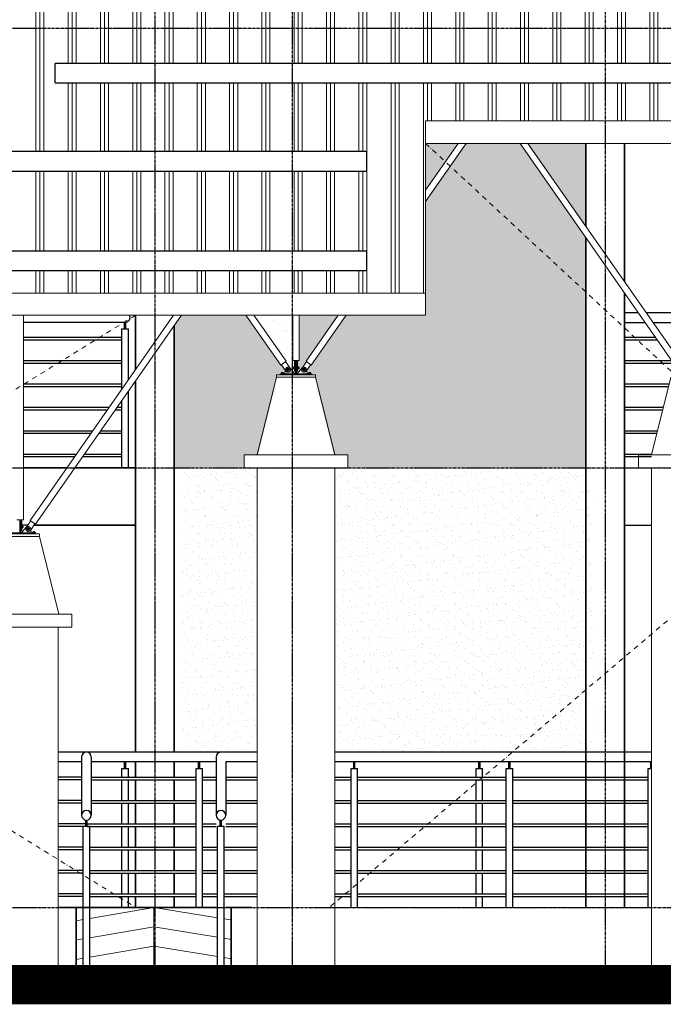
# Model space of a CAD drawing. Units: millimetres. Extents: x -83818 to 196674, y -470883 to -292758.
# Drawn here: x -49795 to -44815, y -314361 to -306745 of the extents above; entities that cross this region are included whole.
import ezdxf

# ---------------------------------------------------------------- set-up
doc = ezdxf.new("R2010")
doc.units = ezdxf.units.MM
doc.header["$LTSCALE"] = 3
doc.header["$MEASUREMENT"] = 0
doc.linetypes.add('CENTER2', pattern=[1.125, 0.75, -0.125, 0.125, -0.125])
doc.linetypes.add('DASHDOT', pattern=[1, 0.5, -0.25, 0, -0.25])
for name, color, linetype, lineweight in [('A-COLS', 5, 'Continuous', 9), ('A-FLOR-OTLN', 2, 'Continuous', 9), ('A-FLOR-STRS', 2, 'Continuous', 9), ('A-ROOF', 4, 'Continuous', 9), ('BCOLUMN', 4, 'Continuous', 35), ('deshdot', 252, 'DASHDOT', 15), ('HATCH', 8, 'Continuous', 5)]:
    doc.layers.add(name, color=color, linetype=linetype, lineweight=lineweight)
for name, color, linetype in [('a-wall', 3, 'Continuous'), ('BGD8', 8, 'CENTER2'), ('BRAILING', 5, 'Continuous'), ('cubicle', 7, 'Continuous')]:
    doc.layers.add(name, color=color, linetype=linetype)
pattern_1 = [(37.5, (-1078939.32, -81005.34), (-3.149668, 96.3411885), [0, -76, 0, -85, 0, -81.25]), (7.5, (-1078939.32, -81005.34), (88.488835, 141.107303), [0, -41, 0, -68.5, 0, -26.25]), (327.5, (-1079000.82, -81005.34), (155.707093, 0.282953), [0, -25, 0, -90, 0, -117.5]), (317.5, (-1079000.82, -81005.34), (150.30633, 43.883778), [0, -12.5, 0, -59, 0, -67.5])]

msp = doc.modelspace()

# ---------------------------------------------------------------- hatches: boundary and pattern name
at = {"layer": 'A-ROOF'}
h = msp.add_hatch(dxfattribs=at)
h.set_pattern_fill('AR-SAND', color=3, scale=50, style=0)
h.set_pattern_definition([(37.5, (-1078939.32, -81005.34), (-3.149668, 96.3411885), [0, -76, 0, -85, 0, -81.25]), (7.5, (-1078939.32, -81005.34), (88.488835, 141.107303), [0, -41, 0, -68.5, 0, -26.25]), (327.5, (-1079000.82, -81005.34), (155.707093, 0.282953), [0, -25, 0, -90, 0, -117.5]), (317.5, (-1079000.82, -81005.34), (150.30633, 43.883778), [0, -12.5, 0, -59, 0, -67.5])])
h.paths.add_polyline_path([(-47734.4, -309387.5), (-47738.5, -309390.3), (-47706.8, -309435.7, -0.091582), (-47701.3, -309441), (-47666.3, -309483.5), (-47661.1, -309483.5), (-47661.1, -309464.2), (-47669.1, -309464.2), (-47669.1, -309447.9), (-47670.2, -309447.9), (-47670.2, -309445.9), (-47675.7, -309445.9), (-47675.7, -309442.1), (-47680.5, -309442.1), (-47680.5, -309434.8), (-47675.7, -309434.8), (-47675.7, -309430.9), (-47670.2, -309430.9), (-47670.2, -309429.5), (-47669.1, -309429.5), (-47669.1, -309381.8), (-47682.1, -309381.8), (-47682.1, -309031.1), (-47983.3, -309031.1)])
at = {"layer": 'BCOLUMN', "ltscale": 5}
h = msp.add_hatch(dxfattribs=at)
h.set_pattern_fill('AR-SAND', color=8, scale=50, style=0)
h.set_pattern_definition(pattern_1)
h.paths.add_polyline_path([(-45415.6, -307701.9), (-45862.4, -307701.9), (-45415.6, -308341.4)], flags=17)
h.paths.add_polyline_path([(-45923.4, -307701.9), (-46341.1, -307701.9), (-46655, -308151.1), (-46655, -309031.1), (-47269.8, -309031.1), (-47538.7, -309416.1), (-47542.8, -309413.2), (-47574, -309457.9), (-47571.7, -309483.5), (-47564.5, -309483.5), (-47559.9, -309478.2), (-47557.9, -309480.5), (-47557.2, -309480.5), (-47557.2, -309472.9), (-47545.6, -309472.9), (-47545.6, -309480.5), (-47539.4, -309480.5), (-47539.4, -309489.3), (-47536.2, -309489.3), (-47536.2, -309491.1), (-47507.1, -309491.1), (-47507.1, -309511.1), (-47357.1, -310111.1), (-47257.1, -310111.1), (-47257.1, -310211.1), (-45415.6, -310211.1), (-45415.6, -308428.7)])
h.paths.add_polyline_path([(-46402.1, -307701.9), (-46655, -307701.9), (-46655, -308063.8)], flags=17)
h.paths.add_polyline_path([(-47330.8, -309031.1), (-47632.1, -309031.1), (-47632.1, -309381.8), (-47645.1, -309381.8), (-47645.1, -309429.5), (-47643.9, -309429.5), (-47643.9, -309430.9), (-47636.3, -309430.9), (-47636.3, -309434.8), (-47631.6, -309434.8), (-47631.6, -309442.1), (-47636.3, -309442.1), (-47636.3, -309445.9), (-47643.9, -309445.9), (-47643.9, -309447.9), (-47645.1, -309447.9), (-47645.1, -309464.2), (-47653.1, -309464.2), (-47653.1, -309483.5), (-47647.8, -309483.5), (-47612.8, -309441, -0.091582), (-47607.3, -309435.7), (-47575.6, -309390.3), (-47579.7, -309387.5)])
h.paths.add_polyline_path([(-47682.1, -309031.1), (-47983.3, -309031.1), (-47734.4, -309387.5), (-47738.5, -309390.3), (-47706.8, -309435.7, -0.091582), (-47701.3, -309441), (-47666.3, -309483.5), (-47661.1, -309483.5), (-47661.1, -309464.2), (-47669.1, -309464.2), (-47669.1, -309447.9), (-47670.2, -309447.9), (-47670.2, -309445.9), (-47675.7, -309445.9), (-47675.7, -309442.1), (-47680.5, -309442.1), (-47680.5, -309434.8), (-47675.7, -309434.8), (-47675.7, -309430.9), (-47670.2, -309430.9), (-47670.2, -309429.5), (-47669.1, -309429.5), (-47669.1, -309381.8), (-47682.1, -309381.8)])
h.paths.add_polyline_path([(-48044.3, -309031.1), (-48051.1, -309031.1), (-48543.2, -309031.1), (-48598.6, -309110.4), (-48598.6, -310211.1), (-48057.1, -310211.1), (-48057.1, -310111.1), (-47957.1, -310111.1), (-47829, -309598.9), (-47807.1, -309511.1), (-47807.1, -309491.1), (-47777.9, -309491.1), (-47777.9, -309489.3), (-47774.7, -309489.3), (-47774.7, -309480.5), (-47768.5, -309480.5), (-47768.5, -309472.9), (-47756.9, -309472.9), (-47756.9, -309480.5), (-47756.2, -309480.5), (-47757.8, -309482.2), (-47757.8, -309489.3), (-47748.4, -309489.3), (-47748.4, -309491.1), (-47565.7, -309491.1), (-47565.7, -309489.3), (-47563.4, -309489.3), (-47563.4, -309483.5), (-47653.1, -309483.5), (-47653.1, -309411), (-47661.1, -309411), (-47661.1, -309464.2), (-47669.1, -309464.2), (-47669.1, -309447.9), (-47670.2, -309447.9), (-47670.2, -309445.9), (-47675.7, -309445.9), (-47675.7, -309442.1), (-47680.5, -309442.1), (-47680.5, -309434.8), (-47675.7, -309434.8), (-47675.7, -309430.9), (-47670.2, -309430.9), (-47670.2, -309429.5), (-47669.1, -309429.5), (-47669.1, -309381.8), (-47682.1, -309381.8), (-47682.1, -309031.1), (-47983.3, -309031.1), (-47734.4, -309387.5), (-47738.5, -309390.3), (-47703.4, -309440.6, -1), (-47736.2, -309463.5), (-47771.3, -309413.2), (-47775.4, -309416.1)])
h = msp.add_hatch(dxfattribs=at)
h.set_pattern_fill('AR-SAND', color=8, scale=50, style=0)
h.set_pattern_definition(pattern_1)
h.paths.add_polyline_path([(-47945.2, -312411.4), (-47945.2, -310211.1), (-48543.2, -310211.1), (-48540.9, -312411.1)])
h.paths.add_polyline_path([(-45357.9, -312411.1), (-45357.9, -310211.1), (-47345.5, -310211.1), (-47345.5, -312411.1)])
at = {"layer": 'HATCH', "ltscale": 5}
h = msp.add_hatch(dxfattribs=at)
h.set_pattern_fill('PLAST', color=256, scale=1000, angle=90, style=0)
h.set_pattern_definition([(90, (-304858.47, 87196.4), (-250, 2e-14), []), (90, (-304889.72, 87196.4), (-250, 2e-14), []), (90, (-304920.97, 87196.4), (-250, 2e-14), [])])
h.paths.add_polyline_path([(-61401.3, -306041.1), (-62907.8, -306041.1), (-62907.8, -306679.2), (-66411, -306679.2), (-66411, -307527.5), (-58469.6, -307527.5), (-58469.6, -308860.3), (-46655, -308860.3), (-46655, -307527.5), (-38759.8, -307527.5), (-38759.8, -306679.2), (-42306.6, -306679.2), (-42306.6, -305702.2), (-48580.6, -305702.2), (-48580.6, -306679.2), (-61401.3, -306679.2)])
h.paths.add_polyline_path([(-66080.5, -307234.6), (-66080.5, -307084.6), (-55368.5, -307084.6), (-55368.5, -307234.6)], flags=16)
h.paths.add_polyline_path([(-58016, -307765.6), (-58016, -307915.6), (-47108.5, -307915.6), (-47108.5, -307765.6)], flags=16)
h.paths.add_polyline_path([(-58016, -308536.3), (-58016, -308686.3), (-47108.5, -308686.3), (-47108.5, -308536.3)], flags=16)
h.paths.add_polyline_path([(-39078.5, -307234.6), (-39078.5, -307084.6), (-49520, -307084.6), (-49520, -307234.6)], flags=16)

# ---------------------------------------------------------------- linework, layer by layer
at = {"layer": 'A-COLS'}
for p, q in [((-48051.1, -309031.1, 0), (-47651.1, -309031.1, 0)), ((-47651.1, -309031.1, 0), (-47251.1, -309031.1, 0))]:
    msp.add_line(p, q, dxfattribs=at)
at = {"layer": 'A-FLOR-OTLN'}
for p, q in [((-47398, -313611.1, 0), (-44906.9, -313611.1, 0)), ((-44741.7, -314061.1, 0), (-49640.4, -314061.1, 0))]:
    msp.add_line(p, q, dxfattribs=at)
at = {"layer": 'A-FLOR-STRS'}
msp.add_line((-49358, -314061.1, 0), (-55809.6, -314061.1, 0), dxfattribs=at)
at = {"layer": 'A-ROOF'}
for p, q in [((-46655, -309031.1, 0), (-46655, -307527.5, 0)), ((-46655, -307527.5, 0), (-38759.8, -307527.5, 0)), ((-38759.8, -307701.9, 0), (-46655, -307701.9, 0)), ((-58469.6, -308860.3, 0), (-46655, -308860.3, 0)), ((-46655, -309031.1, 0), (-58469.6, -309031.1, 0)), ((-49765.9, -310613.3, 0), (-49765.9, -309031.1, 0)), ((-49713.6, -310619.1, 0), (-48604.2, -309031.1, 0)), ((-49672.6, -310647.7, 0), (-48543.2, -309031.1, 0)), ((-49815.9, -310613.3, 0), (-49765.9, -310613.3, 0)), ((-49802.9, -310613.3, 0), (-49794.9, -310613.3, 0)), ((-49794.9, -310642.6, 0), (-49794.9, -310613.3, 0)), ((-49794.9, -310715.1, 0), (-49794.9, -310642.6, 0)), ((-49786.9, -310642.6, 0), (-49794.9, -310642.6, 0)), ((-49778.9, -310613.3, 0), (-49786.9, -310613.3, 0)), ((-49786.9, -310642.6, 0), (-49786.9, -310613.3, 0)), ((-49786.9, -310715.1, 0), (-49786.9, -310642.6, 0)), ((-49778.9, -310695.8, 0), (-49778.9, -310613.3, 0)), ((-49744.6, -310672.2, 0), (-49709.5, -310621.9, 0)), ((-49672.6, -310647.7, 0), (-49713.6, -310619.1, 0)), ((-49711.8, -310695.1, 0), (-49676.7, -310644.8, 0)), ((-49640.9, -310722.7, 0), (-49940.9, -310722.7, 0)), ((-49790.9, -310722.7, 0), (-49887.4, -310722.7, 0)), ((-49884.6, -310715.1, 0), (-49790.9, -310715.1, 0)), ((-49697.2, -310715.1, 0), (-49790.9, -310715.1, 0)), ((-49790.9, -310722.7, 0), (-49694.4, -310722.7, 0)), ((-49778.9, -310695.8, 0), (-49786.9, -310695.8, 0)), ((-49746.7, -310672.6, 0), (-49781.7, -310715.1, 0)), ((-49773.3, -310662.5, 0), (-49777.7, -310662.5, 0)), ((-49773.3, -310666.9, 0), (-49777.7, -310666.9, 0)), ((-49773.3, -310673.1, 0), (-49777.7, -310673.1, 0)), ((-49773.3, -310677.5, 0), (-49777.7, -310677.5, 0)), ((-49773.3, -310662.5, 0), (-49772.2, -310663.5, 0)), ((-49773.3, -310666.9, 0), (-49772.2, -310666, 0)), ((-49773.3, -310666.9, 0), (-49772.2, -310667.9, 0)), ((-49773.3, -310673.1, 0), (-49772.2, -310672.2, 0)), ((-49773.3, -310673.1, 0), (-49772.2, -310674.1, 0)), ((-49773.3, -310677.5, 0), (-49772.2, -310676.6, 0)), ((-49709.4, -310683.6, 0), (-49747, -310683.6, 0)), ((-49728.2, -310701.7, 0), (-49728.2, -310664.1, 0)), ((-49708.1, -310686.5, 0), (-49707.8, -310689.4, 0)), ((-49707.8, -310689.4, 0), (-49705.6, -310715.1, 0)), ((-49697.2, -310713.8, 0), (-49695.7, -310712.1, 0)), ((-49697.2, -310713.8, 0), (-49697.2, -310720.9, 0)), ((-49690.2, -310713.8, 0), (-49691.7, -310712.1, 0)), ((-49690.2, -310713.8, 0), (-49688.7, -310712.1, 0)), ((-49690.2, -310713.8, 0), (-49690.2, -310720.9, 0)), ((-49680.3, -310713.8, 0), (-49681.8, -310712.1, 0)), ((-49680.3, -310713.8, 0), (-49678.7, -310712.1, 0)), ((-49680.3, -310713.8, 0), (-49680.3, -310720.9, 0)), ((-49673.3, -310713.8, 0), (-49674.8, -310712.1, 0)), ((-49673.3, -310713.8, 0), (-49673.3, -310720.9, 0)), ((-49640.9, -310742.7, 0), (-49640.9, -310722.7, 0)), ((-49940.9, -310742.7, 0), (-49640.9, -310742.7, 0)), ((-49490.9, -311342.7, 0), (-49640.9, -310742.7, 0)), ((-50190.9, -311342.7, 0), (-49390.9, -311342.7, 0)), ((-49390.9, -311342.7, 0), (-49390.9, -311442.7, 0)), ((-50190.9, -311442.7, 0), (-49390.9, -311442.7, 0)), ((-49496.6, -314061.1, -8.2), (-49496.9, -311442.7, -8.2))]:
    msp.add_line(p, q, dxfattribs=at)
at = {"layer": 'A-ROOF', "color": 3}
for p, q in [((-46655, -308063.8, 0), (-46402.1, -307701.9, 0)), ((-46655, -308151.1, 0), (-46341.1, -307701.9, 0)), ((-44725.6, -309416.4, 0), (-45923.4, -307701.9, 0)), ((-44684.6, -309387.7, 0), (-45862.4, -307701.9, 0)), ((-47775.4, -309416.1, 0), (-48044.3, -309031.1, 0)), ((-47734.4, -309387.5, 0), (-47983.3, -309031.1, 0)), ((-47682.1, -309381.8, 0), (-47682.1, -309031.1, 0)), ((-47632.1, -309381.8, 0), (-47632.1, -309031.1, 0)), ((-47579.7, -309387.5, 0), (-47330.8, -309031.1, 0)), ((-47538.7, -309416.1, 0), (-47269.8, -309031.1, 0)), ((-47775.4, -309416.1, 0), (-47734.4, -309387.5, 0)), ((-47736.2, -309463.5, 0), (-47771.3, -309413.2, 0)), ((-47703.4, -309440.6, 0), (-47738.5, -309390.3, 0)), ((-47719.8, -309470.1, 0), (-47719.8, -309432.6, 0)), ((-47632.1, -309381.8, 0), (-47682.1, -309381.8, 0)), ((-47674.6, -309430.9, 0), (-47675.7, -309431.9, 0)), ((-47674.6, -309435.3, 0), (-47675.7, -309434.4, 0)), ((-47674.6, -309435.3, 0), (-47675.7, -309436.3, 0)), ((-47674.6, -309430.9, 0), (-47670.2, -309430.9, 0)), ((-47674.6, -309435.3, 0), (-47670.2, -309435.3, 0)), ((-47669.1, -309464.2, 0), (-47669.1, -309381.8, 0)), ((-47669.1, -309381.8, 0), (-47661.1, -309381.8, 0)), ((-47661.1, -309411, 0), (-47661.1, -309381.8, 0)), ((-47661.1, -309483.5, 0), (-47661.1, -309411, 0)), ((-47661.1, -309411, 0), (-47653.1, -309411, 0)), ((-47645.1, -309381.8, 0), (-47653.1, -309381.8, 0)), ((-47653.1, -309411, 0), (-47653.1, -309381.8, 0)), ((-47653.1, -309483.5, 0), (-47653.1, -309411, 0)), ((-47645.1, -309464.2, 0), (-47645.1, -309381.8, 0)), ((-47643.9, -309435.3, 0), (-47637.4, -309435.3, 0)), ((-47637.4, -309430.9, 0), (-47636.3, -309431.9, 0)), ((-47637.4, -309435.3, 0), (-47636.3, -309434.4, 0)), ((-47637.4, -309435.3, 0), (-47636.3, -309436.3, 0)), ((-47610.7, -309440.6, 0), (-47575.6, -309390.3, 0)), ((-47594.3, -309470.1, 0), (-47594.3, -309432.6, 0)), ((-47538.7, -309416.1, 0), (-47579.7, -309387.5, 0)), ((-47577.9, -309463.5, 0), (-47542.8, -309413.2, 0)), ((-47957.1, -310111.1, 0), (-47807.1, -309511.1, 0)), ((-47807.1, -309511.1, 0), (-47807.1, -309491.1, 0)), ((-47807.1, -309491.1, 0), (-47507.1, -309491.1, 0)), ((-47507.1, -309511.1, 0), (-47807.1, -309511.1, 0)), ((-47774.7, -309482.2, 0), (-47773.2, -309480.5, 0)), ((-47774.7, -309482.2, 0), (-47774.7, -309489.3, 0)), ((-47767.7, -309482.2, 0), (-47769.2, -309480.5, 0)), ((-47767.7, -309482.2, 0), (-47766.2, -309480.5, 0)), ((-47767.7, -309482.2, 0), (-47767.7, -309489.3, 0)), ((-47757.8, -309482.2, 0), (-47759.3, -309480.5, 0)), ((-47757.8, -309482.2, 0), (-47756.2, -309480.5, 0)), ((-47757.8, -309482.2, 0), (-47757.8, -309489.3, 0)), ((-47657.1, -309491.1, 0), (-47753.6, -309491.1, 0)), ((-47750.7, -309482.2, 0), (-47752.3, -309480.5, 0)), ((-47750.7, -309482.2, 0), (-47750.7, -309489.3, 0)), ((-47750.7, -309483.5, 0), (-47657.1, -309483.5, 0)), ((-47740.1, -309457.9, 0), (-47742.4, -309483.5, 0)), ((-47739.8, -309454.9, 0), (-47740.1, -309457.9, 0)), ((-47738.6, -309452, 0), (-47701, -309452, 0)), ((-47701.3, -309441, 0), (-47666.3, -309483.5, 0)), ((-47674.6, -309441.5, 0), (-47675.7, -309440.6, 0)), ((-47674.6, -309441.5, 0), (-47675.7, -309442.5, 0)), ((-47674.6, -309445.9, 0), (-47675.7, -309445, 0)), ((-47674.6, -309441.5, 0), (-47670.2, -309441.5, 0)), ((-47674.6, -309445.9, 0), (-47670.2, -309445.9, 0)), ((-47669.1, -309464.2, 0), (-47661.1, -309464.2, 0)), ((-47563.4, -309483.5, 0), (-47657.1, -309483.5, 0)), ((-47657.1, -309491.1, 0), (-47560.6, -309491.1, 0)), ((-47645.1, -309464.2, 0), (-47653.1, -309464.2, 0)), ((-47612.8, -309441, 0), (-47647.8, -309483.5, 0)), ((-47643.9, -309441.5, 0), (-47637.4, -309441.5, 0)), ((-47637.4, -309441.5, 0), (-47636.3, -309440.6, 0)), ((-47637.4, -309441.5, 0), (-47636.3, -309442.5, 0)), ((-47637.4, -309445.9, 0), (-47636.3, -309445, 0)), ((-47613.1, -309452, 0), (-47575.5, -309452, 0)), ((-47574.3, -309454.9, 0), (-47574, -309457.9, 0)), ((-47574, -309457.9, 0), (-47571.7, -309483.5, 0)), ((-47563.4, -309482.2, 0), (-47561.8, -309480.5, 0)), ((-47563.4, -309482.2, 0), (-47563.4, -309489.3, 0)), ((-47556.3, -309482.2, 0), (-47557.9, -309480.5, 0)), ((-47556.3, -309482.2, 0), (-47554.8, -309480.5, 0)), ((-47556.3, -309482.2, 0), (-47556.3, -309489.3, 0)), ((-47546.4, -309482.2, 0), (-47548, -309480.5, 0)), ((-47546.4, -309482.2, 0), (-47544.9, -309480.5, 0)), ((-47546.4, -309482.2, 0), (-47546.4, -309489.3, 0)), ((-47539.4, -309482.2, 0), (-47540.9, -309480.5, 0)), ((-47539.4, -309482.2, 0), (-47539.4, -309489.3, 0)), ((-47507.1, -309511.1, 0), (-47507.1, -309491.1, 0)), ((-47507.1, -309511.1, 0), (-47357.1, -310111.1, 0)), ((-44907.2, -310111.4, 0), (-44757.2, -309511.4, 0)), ((-47957.1, -310111.1, 0), (-47829, -309598.9, 0)), ((-47485.1, -309598.9, 0), (-47357.1, -310111.1, 0)), ((-48057.1, -310111.1, 0), (-48057.1, -310211.1, 0)), ((-47257.1, -310111.1, 0), (-48057.1, -310111.1, 0)), ((-47257.1, -310111.1, 0), (-47257.1, -310211.1, 0)), ((-45007.2, -310111.4, 0), (-45007.2, -310211.4, 0)), ((-44207.2, -310111.4, 0), (-45007.2, -310111.4, 0)), ((-47257.1, -310211.1, 0), (-48057.1, -310211.1, 0)), ((-47956.5, -314061.1, -16.4), (-47957, -310211.1, -16.4)), ((-47357, -310211.1, -16.4), (-47356.5, -314061.1, -16.4)), ((-44207.2, -310211.4, 0), (-45007.2, -310211.4, 0)), ((-44906.9, -314061.1, 0), (-44907.2, -310211.4, 0))]:
    msp.add_line(p, q, dxfattribs=at)
at = {"layer": 'A-ROOF', "color": 3, "elevation": 0}
for points in [[(-47675.7, -309434.8), (-47680.5, -309434.8), (-47680.5, -309442.1), (-47675.7, -309442.1)], [(-47675.7, -309445), (-47675.7, -309431.9)], [(-47637.4, -309430.9), (-47643.9, -309430.9), (-47643.9, -309445.9), (-47637.4, -309445.9)], [(-47636.3, -309445), (-47636.3, -309431.9)], [(-47636.3, -309434.8), (-47631.6, -309434.8), (-47631.6, -309442.1), (-47636.3, -309442.1)], [(-47773.2, -309480.5), (-47752.3, -309480.5)], [(-47756.9, -309480.5), (-47756.9, -309472.9), (-47768.5, -309472.9), (-47768.5, -309480.5)], [(-47540.9, -309480.5), (-47561.8, -309480.5)], [(-47557.2, -309480.5), (-47557.2, -309472.9), (-47545.6, -309472.9), (-47545.6, -309480.5)]]:
    msp.add_lwpolyline(points, dxfattribs=at)
for points in [[(-47670.2, -309447.9), (-47669.1, -309447.9), (-47669.1, -309429.5), (-47670.2, -309429.5)], [(-47645.1, -309447.9), (-47643.9, -309447.9), (-47643.9, -309429.5), (-47645.1, -309429.5)], [(-47777.9, -309489.3), (-47777.9, -309491.1), (-47748.4, -309491.1), (-47748.4, -309489.3)], [(-47728.8, -309452), (-47724.3, -309459.9), (-47715.2, -309459.9), (-47710.7, -309452), (-47715.2, -309444.2), (-47724.3, -309444.2)], [(-47585.3, -309452), (-47589.8, -309459.9), (-47598.9, -309459.9), (-47603.4, -309452), (-47598.9, -309444.2), (-47589.8, -309444.2)], [(-47536.2, -309489.3), (-47536.2, -309491.1), (-47565.7, -309491.1), (-47565.7, -309489.3)]]:
    msp.add_lwpolyline(points, close=True, dxfattribs=at)
at = {"layer": 'A-ROOF', "elevation": 0}
for points in [[(-49777.7, -310679.5), (-49778.9, -310679.5), (-49778.9, -310661.1), (-49777.7, -310661.1)], [(-49719.1, -310683.6), (-49723.6, -310691.5), (-49732.7, -310691.5), (-49737.3, -310683.6), (-49732.7, -310675.8), (-49723.6, -310675.8)], [(-49670.1, -310720.9), (-49670.1, -310722.7), (-49699.6, -310722.7), (-49699.6, -310720.9)]]:
    msp.add_lwpolyline(points, close=True, dxfattribs=at)
for points in [[(-49772.2, -310676.6), (-49772.2, -310663.5)], [(-49772.2, -310666.4), (-49767.5, -310666.4), (-49767.5, -310673.7), (-49772.2, -310673.7)], [(-49674.8, -310712.1), (-49695.7, -310712.1)], [(-49691, -310712.1), (-49691, -310704.5), (-49679.4, -310704.5), (-49679.4, -310712.1)]]:
    msp.add_lwpolyline(points, dxfattribs=at)
at = {"layer": 'A-ROOF', "color": 3, "const_width": 300, "elevation": 0}
msp.add_lwpolyline([(-77674.3, -313761.1), (-65006.7, -313761.1), (-65006.7, -314211.1), (-40204.6, -314211.1), (-40204.6, -313761.1), (-27376.8, -313761.1)], dxfattribs=at)
at = {"layer": 'A-ROOF', "color": 3}
for centre in [(-47719.8, -309452, 0), (-47594.3, -309452, 0)]:
    msp.add_circle(centre, 11.3, dxfattribs=at)
at = {"layer": 'A-ROOF'}
msp.add_circle((-49728.2, -310683.6, 0), 11.3, dxfattribs=at)
at = {"layer": 'A-ROOF', "color": 3}
for centre, radius, start, end in [((-47717.2, -309455.8, 0), 22.6, 62.55058, 177.7729), ((-47718.4, -309453.3, 0), 21.1, 35.54259, 56.47314), ((-47595.7, -309453.3, 0), 21.1, 123.52686, 144.45741), ((-47596.9, -309455.8, 0), 22.6, 2.2271, 117.44942), ((-47719.8, -309452, 0), 20, 214.93912, 34.93912), ((-47594.3, -309452, 0), 20, 145.06088, 325.06088)]:
    msp.add_arc(centre, radius, start, end, dxfattribs=at)
at = {"layer": 'A-ROOF'}
for centre, radius, start, end in [((-49728.2, -310683.6, 0), 20, 145.06088, 325.06088), ((-49729.5, -310684.9, 0), 21.1, 123.52686, 144.45741), ((-49730.7, -310687.4, 0), 22.6, 2.2271, 117.44942)]:
    msp.add_arc(centre, radius, start, end, dxfattribs=at)
at = {"layer": 'a-wall'}
msp.add_line((-49732.6, -310655.1, 0), (-49778.9, -310655.1, 0), dxfattribs=at)
at = {"layer": 'BCOLUMN', "color": 2, "ltscale": 5}
for p, q in [((-45415.6, -307701.9, -24.6), (-45415.6, -308341.4, -24.6)), ((-45115.6, -307701.9, -24.6), (-45115.6, -308770.8, -24.6)), ((-45415.6, -308428.7, -24.6), (-45415.6, -313611.1, -24.6)), ((-45115.6, -308858.1, -24.6), (-45115.6, -313611.1, -24.6)), ((-48898.6, -309031.1, -24.6), (-48898.6, -309452.5, -24.6)), ((-48598.6, -309110.4, -24.6), (-48598.6, -312411.1, -24.6)), ((-48898.6, -309539.8, -24.6), (-48898.6, -312411.1, -24.6)), ((-49765.9, -310211.1, 0), (-49428.6, -310211.1, 0)), ((-49367.6, -310211.1, 0), (-48896.2, -310211.1, 0)), ((-48896.2, -310655.2, 0), (-49683.8, -310655.1, 0)), ((-48898.6, -312486.1, -24.6), (-48898.6, -312604, -24.6)), ((-48598.6, -312486.1, -24.6), (-48598.6, -312604, -24.6)), ((-48898.6, -312624, -24.6), (-48898.6, -312784.7, -24.6)), ((-48598.6, -312624, -24.6), (-48598.6, -312784.7, -24.6)), ((-48898.6, -312804.7, -24.6), (-48898.6, -312965.4, -24.6)), ((-48598.6, -312804.7, -24.6), (-48598.6, -312965.4, -24.6)), ((-48898.6, -312985.4, -24.6), (-48898.6, -313146.1, -24.6)), ((-48598.6, -312985.4, -24.6), (-48598.6, -313146.1, -24.6)), ((-48898.6, -313166.1, -24.6), (-48898.6, -313326.8, -24.6)), ((-48598.6, -313166.1, -24.6), (-48598.6, -313326.8, -24.6)), ((-48898.6, -313346.8, -24.6), (-48898.6, -313507.6, -24.6)), ((-48598.6, -313346.8, -24.6), (-48598.6, -313507.6, -24.6)), ((-48898.6, -313527.6, -24.6), (-48898.6, -313611.1, -24.6)), ((-48598.6, -313527.6, -24.6), (-48598.6, -313611.1, -24.6)), ((-49358.2, -313611.1, 0), (-49496.7, -313611.1, 0)), ((-49358.5, -314061.1, 0), (-49358.2, -313611.1, 0)), ((-49358.2, -313611.1, 0), (-48275.7, -313611.1, -13.1)), ((-48200.7, -313611.1, -14), (-47998, -313611.1, -16.4)), ((-48158.2, -313611.1, 0), (-48158.2, -314061.1, -0.3))]:
    msp.add_line(p, q, dxfattribs=at)
at = {"layer": 'BGD8', "linetype": 'CENTER2', "ltscale": 10}
for p, q in [((-48746.6, -314061.1, -9.2), (-48746.6, -293933, 0)), ((-47685.4, -314061.1, -11.1), (-47685.4, -293933, -1.9)), ((-45263.6, -314060.6, -9.2), (-45263.6, -293932.5, 0)), ((-83803.3, -306811.1, 0), (-21907.6, -306811.1, 0)), ((-83803.3, -310211.1, 0), (-21907.6, -310211.1, 0)), ((-83803.3, -313611.1, 0), (-21907.6, -313611.1, 0)), ((-83803.3, -314061.1, 0), (-21907.6, -314061.1, 0))]:
    msp.add_line(p, q, dxfattribs=at)
at = {"layer": 'BRAILING', "color": 1, "linetype": 'Continuous'}
for p, q in [((-48978.6, -309086.1, -44.5), (-49765.9, -309086.1, -40.1)), ((-48983.6, -309136.1, -44.5), (-48983.6, -309086.1, -44.5)), ((-48973.6, -309136.1, -44.5), (-48973.6, -309086.1, -44.5)), ((-49003.6, -309204, 33.6), (-49765.9, -309204, 33.6)), ((-49003.6, -309602.9, -35.9), (-49003.6, -309136.1, -44.5)), ((-49003.6, -309136.1, -44.5), (-48953.6, -309136.1, -44.5)), ((-48953.6, -309531.3, -37.2), (-48953.6, -309136.1, -44.5)), ((-49003.6, -309224, 33.6), (-49765.9, -309224, 33.6)), ((-49003.6, -309384.7, 33.6), (-49765.9, -309384.7, 33.6)), ((-49003.6, -309404.7, 33.6), (-49765.9, -309404.7, 33.6)), ((-49003.6, -309565.4, 33.6), (-49765.9, -309565.4, 33.6)), ((-49003.6, -309585.4, 33.6), (-49765.9, -309585.4, 33.6)), ((-48953.6, -310211.1, -24.6), (-48953.6, -309618.6, -35.6)), ((-49003.6, -310211.1, -24.6), (-49003.6, -309690.2, -34.3)), ((-49103.7, -309746.1, 33.6), (-49765.9, -309746.1, 33.6)), ((-49117.7, -309766.1, 33.6), (-49765.9, -309766.1, 33.6)), ((-49003.6, -309766.1, 33.6), (-49056.7, -309766.1, 33.6)), ((-49003.6, -309746.1, 33.6), (-49042.7, -309746.1, 33.6)), ((-49230, -309926.8, 33.6), (-49765.9, -309926.8, 33.6)), ((-49243.9, -309946.8, 33.6), (-49765.9, -309946.8, 33.6)), ((-49003.6, -309946.8, 33.6), (-49182.9, -309946.8, 33.6)), ((-49003.6, -309926.8, 33.6), (-49169, -309926.8, 33.6)), ((-49356.2, -310107.5, 33.6), (-49765.9, -310107.5, 33.6)), ((-49003.6, -310107.5, 33.6), (-49295.2, -310107.5, 33.6)), ((-49370.2, -310127.5, 33.6), (-49765.9, -310127.5, 33.6)), ((-49003.6, -310127.5, 33.6), (-49309.2, -310127.5, 33.6)), ((-49315.8, -312448.6, -28.1), (-49315.8, -312898.6, 0)), ((-49240.8, -312448.6, -28.1), (-49240.8, -312898.6, 0)), ((-48275.7, -312448.6, -28.1), (-48275.7, -312898.6, -28.1)), ((-47956.7, -312411.1, -19.9), (-48238.2, -312411.1, -19.9)), ((-44906.9, -312411.1, -19.9), (-47357, -312411.1, -19.9)), ((-47956.7, -312486.1, -19.9), (-48200.7, -312486.1, -19.9)), ((-48200.7, -312486.1, -28.1), (-48200.7, -312898.6, -28.1)), ((-44906.9, -312486.1, -19.9), (-47357, -312486.1, -19.9)), ((-47230.8, -313611.1, 7.6), (-47230.8, -312536.1, -12.3)), ((-47230.8, -312536.1, -12.3), (-47180.8, -312536.1, -12.3)), ((-47210.8, -312536.1, -12.3), (-47210.8, -312486.1, -12.3)), ((-47200.8, -312536.1, -12.3), (-47200.8, -312486.1, -12.3)), ((-47180.8, -313611.1, 7.6), (-47180.8, -312536.1, -12.3)), ((-46030.8, -313611.1, 7.6), (-46030.8, -312536.1, -12.3)), ((-46030.8, -312536.1, -12.3), (-45980.8, -312536.1, -12.3)), ((-46010.8, -312536.1, -12.3), (-46010.8, -312486.1, -12.3)), ((-46000.8, -312536.1, -12.3), (-46000.8, -312486.1, -12.3)), ((-45980.8, -313611.1, 7.6), (-45980.8, -312536.1, -12.3)), ((-44931.9, -313611.5, 3.5), (-44931.9, -312536.5, -16.4)), ((-44931.9, -312536.5, -16.4), (-44906.9, -312536.5, -16.4)), ((-44911.9, -312536.5, -16.4), (-44911.9, -312486.5, -16.4)), ((-48200.7, -312604, 0), (-47956.7, -312604, 0)), ((-48200.7, -312624, 0), (-47956.7, -312624, 0)), ((-47357, -312604, 0), (-47230.8, -312604, 0)), ((-47357, -312624, 0), (-47230.8, -312624, 0)), ((-47180.8, -312604, 0), (-46030.8, -312604, 0)), ((-47180.8, -312624, 0), (-46030.8, -312624, 0)), ((-45980.8, -312604, 0), (-44931.9, -312604, 0)), ((-45980.8, -312624, 0), (-44931.9, -312624, 0)), ((-48200.7, -312784.7, 0), (-47956.7, -312784.7, 0)), ((-47357, -312784.7, 0), (-47230.8, -312784.7, 0)), ((-47180.8, -312784.7, 0), (-46030.8, -312784.7, 0)), ((-45980.8, -312784.7, 0), (-44931.9, -312784.7, 0)), ((-48200.7, -312804.7, 0), (-47956.7, -312804.7, 0)), ((-47357, -312804.7, 0), (-47230.8, -312804.7, 0)), ((-47180.8, -312804.7, 0), (-46030.8, -312804.7, 0)), ((-45980.8, -312804.7, 0), (-44931.9, -312804.7, 0)), ((-49283.3, -312986.1, 0), (-49283.3, -312936.1, 0)), ((-49273.3, -312986.1, 0), (-49273.3, -312936.1, 0)), ((-48243.2, -312986.1, -28.1), (-48243.2, -312936.1, -28.1)), ((-48233.2, -312986.1, -28.1), (-48233.2, -312936.1, -28.1)), ((-49303.3, -314061.1, 19.9), (-49303.3, -312986.1, 0)), ((-49253.3, -312986.1, 0), (-49303.3, -312986.1, 0)), ((-49253.3, -314061.1, 19.9), (-49253.3, -312986.1, 0)), ((-48263.2, -314061.1, -8.2), (-48263.2, -312986.1, -28.1)), ((-48213.2, -312986.1, -28.1), (-48263.2, -312986.1, -28.1)), ((-48213.2, -314061.1, -8.2), (-48213.2, -312986.1, -28.1)), ((-48200.7, -312965.4, 0), (-47956.6, -312965.4, 0)), ((-48200.7, -312985.4, 0), (-47956.6, -312985.4, 0)), ((-47357, -312965.4, 0), (-47230.8, -312965.4, 0)), ((-47357, -312985.4, 0), (-47230.8, -312985.4, 0)), ((-47180.8, -312965.4, 0), (-46030.8, -312965.4, 0)), ((-47180.8, -312985.4, 0), (-46030.8, -312985.4, 0)), ((-45980.8, -312965.4, 0), (-44931.9, -312965.4, 0)), ((-45980.8, -312985.4, 0), (-44931.9, -312985.4, 0)), ((-48213.2, -313146.1, 0), (-47956.6, -313146.1, 0)), ((-48213.2, -313166.1, 0), (-47956.6, -313166.1, 0)), ((-47357, -313146.1, 0), (-47230.8, -313146.1, 0)), ((-47357, -313166.1, 0), (-47230.8, -313166.1, 0)), ((-47180.8, -313146.1, 0), (-46030.8, -313146.1, 0)), ((-47180.8, -313166.1, 0), (-46030.8, -313166.1, 0)), ((-45980.8, -313146.1, 0), (-44931.9, -313146.1, 0)), ((-45980.8, -313166.1, 0), (-44931.9, -313166.1, 0)), ((-48213.2, -313326.8, 0), (-47956.6, -313326.8, 0)), ((-48213.2, -313346.8, 0), (-47956.6, -313346.8, 0)), ((-47357, -313326.8, 0), (-47230.8, -313326.8, 0)), ((-47357, -313346.8, 0), (-47230.8, -313346.8, 0)), ((-47180.8, -313326.8, 0), (-46030.8, -313326.8, 0)), ((-47180.8, -313346.8, 0), (-46030.8, -313346.8, 0)), ((-45980.8, -313326.8, 0), (-44931.9, -313326.8, 0)), ((-45980.8, -313346.8, 0), (-44931.9, -313346.8, 0)), ((-48213.2, -313507.6, 0), (-47956.6, -313507.6, 0)), ((-48213.2, -313527.6, 0), (-47956.6, -313527.6, 0)), ((-47357, -313507.6, 0), (-47230.8, -313507.6, 0)), ((-47357, -313527.6, 0), (-47230.8, -313527.6, 0)), ((-47180.8, -313507.6, 0), (-46030.8, -313507.6, 0)), ((-47180.8, -313527.6, 0), (-46030.8, -313527.6, 0)), ((-45980.8, -313507.6, 0), (-44931.9, -313507.5, 0)), ((-45980.8, -313527.6, 0), (-44931.9, -313527.5, 0))]:
    msp.add_line(p, q, dxfattribs=at)
for centre, start, end in [((-48978.6, -309048.6, -44.5), 270, 27.79068), ((-49278.3, -312448.6, -28.1), 90, 180), ((-49278.3, -312448.6, -28.1), 0, 90), ((-48238.2, -312448.6, -28.1), 90, 180), ((-49278.3, -312898.6, 0), 90, 270), ((-49278.3, -312898.6, 0), 270, 90), ((-48238.2, -312898.6, -28.1), 90, 270), ((-48238.2, -312898.6, -28.1), 270, 90)]:
    msp.add_arc(centre, 37.5, start, end, dxfattribs=at)
at = {"layer": 'cubicle', "ltscale": 5}
for p, q in [((-39078.5, -307084.6, 0), (-49520, -307084.6, 0)), ((-49520, -307234.6, 0), (-49520, -307084.6, 0)), ((-49520, -307234.6, 0), (-39078.5, -307234.6, 0)), ((-47108.5, -307765.6, 0), (-58016, -307765.6, 0)), ((-47108.5, -307915.6, 0), (-47108.5, -307765.6, 0)), ((-58016, -307915.6, 0), (-47108.5, -307915.6, 0)), ((-47108.5, -308536.3, 0), (-58016, -308536.3, 0)), ((-47108.5, -308686.3, 0), (-47108.5, -308536.3, 0)), ((-58016, -308686.3, 0), (-47108.5, -308686.3, 0)), ((-45115.6, -309011.1, 0), (-45008.7, -309011.1, 0)), ((-44947.7, -309011.1, 0), (-44632.2, -309011.1, 0)), ((-45115.6, -309086.1, -48.6), (-44956.3, -309086.1, -47.5)), ((-44895.3, -309086.1, -47.1), (-44632.2, -309086.1, -45.4)), ((-44874, -309204, -32.1), (-45115.6, -309204, -32.1)), ((-44860, -309224, -32.1), (-45115.6, -309224, -32.1)), ((-44747.7, -309384.7, -32.1), (-45115.6, -309384.7, -32.1)), ((-44733.7, -309404.7, -32.1), (-45115.6, -309404.7, -32.1)), ((-44770.7, -309565.4, -32.1), (-45115.6, -309565.4, -32.1)), ((-44775.7, -309585.4, -32.1), (-45115.6, -309585.4, -32.1)), ((-44815.9, -309746.1, -32.1), (-45115.6, -309746.1, -32.1)), ((-44820.9, -309766.1, -32.1), (-45115.6, -309766.1, -32.1)), ((-44861.1, -309926.8, -32.1), (-45115.6, -309926.8, -32.1)), ((-44866.1, -309946.8, -32.1), (-45115.6, -309946.8, -32.1)), ((-44907.2, -310107.5, -32.1), (-45115.6, -310107.5, -32.1)), ((-44907.2, -310127.5, -32.1), (-45115.6, -310127.5, -32.1)), ((-45114, -310211.1, 0), (-44907.2, -310211.1, 0)), ((-45114, -310655.5, 0), (-44907.2, -310655.5, 0)), ((-49278.3, -312411.1, -28.1), (-49496.8, -312411.1, -28.5)), ((-48238.2, -312411.1, -19.9), (-49278.3, -312411.1, -19.9)), ((-49315.8, -312486.1, -40.3), (-49496.8, -312486.1, -39.3)), ((-48275.7, -312486.1, -19.9), (-49240.8, -312486.1, -19.9)), ((-49003.4, -312604, -23.5), (-49003.4, -312536.1, -24.8)), ((-49003.4, -312536.1, -24.8), (-48953.4, -312536.1, -24.8)), ((-48983.4, -312536.1, -24.8), (-48983.4, -312486.1, -24.8)), ((-48973.4, -312536.1, -24.8), (-48973.4, -312486.1, -24.8)), ((-48953.4, -312604, -23.5), (-48953.4, -312536.1, -24.8)), ((-48430.8, -313611.1, 7.6), (-48430.8, -312536.1, -12.3)), ((-48430.8, -312536.1, -12.3), (-48380.8, -312536.1, -12.3)), ((-48410.8, -312536.1, -12.3), (-48410.8, -312486.1, -12.3)), ((-48400.8, -312536.1, -12.3), (-48400.8, -312486.1, -12.3)), ((-48380.8, -313611.1, 7.6), (-48380.8, -312536.1, -12.3)), ((-46263.3, -312604, -26.8), (-46263.3, -312536.1, -28.1)), ((-46263.3, -312536.1, -28.1), (-46213.3, -312536.1, -28.1)), ((-46243.3, -312536.1, -28.1), (-46243.3, -312486.1, -28.1)), ((-46233.3, -312536.1, -28.1), (-46233.3, -312486.1, -28.1)), ((-46213.3, -312604, -26.8), (-46213.3, -312536.1, -28.1)), ((-49315.8, -312604, 35.9), (-49496.8, -312604, 35.9)), ((-49315.8, -312624, 35.9), (-49496.8, -312624, 35.9)), ((-49240.8, -312604, 0), (-48430.8, -312604, 0)), ((-49240.8, -312624, 0), (-48430.8, -312624, 0)), ((-49003.4, -312784.7, -20.2), (-49003.4, -312624, -23.2)), ((-48953.4, -312784.7, -20.2), (-48953.4, -312624, -23.2)), ((-48380.8, -312604, 0), (-48275.7, -312604, 0)), ((-48380.8, -312624, 0), (-48275.7, -312624, 0)), ((-46263.3, -312784.7, -23.5), (-46263.3, -312624, -26.5)), ((-46213.3, -312784.7, -23.5), (-46213.3, -312624, -26.5)), ((-49315.8, -312784.7, 35.9), (-49496.7, -312784.7, 35.9)), ((-49240.8, -312784.7, 0), (-48430.8, -312784.7, 0)), ((-48380.8, -312784.7, 0), (-48275.7, -312784.7, 0)), ((-49315.8, -312804.7, 35.9), (-49496.7, -312804.7, 35.9)), ((-49240.8, -312804.7, 0), (-48430.8, -312804.7, 0)), ((-49003.4, -312965.4, -16.8), (-49003.4, -312804.7, -19.8)), ((-48953.4, -312965.4, -16.8), (-48953.4, -312804.7, -19.8)), ((-48380.8, -312804.7, 0), (-48275.7, -312804.7, 0)), ((-46263.3, -312965.4, -20.2), (-46263.3, -312804.7, -23.1)), ((-46213.3, -312965.4, -20.2), (-46213.3, -312804.7, -23.1)), ((-49283.3, -312965.5, 35.9), (-49496.7, -312965.5, 35.9)), ((-49283.3, -312985.5, 35.9), (-49496.7, -312985.5, 35.9)), ((-49273.3, -312965.4, 0), (-48430.8, -312965.4, 0)), ((-49273.3, -312985.4, 0), (-48430.8, -312985.4, 0)), ((-49003.4, -313146.1, -13.5), (-49003.4, -312985.4, -16.5)), ((-48953.4, -313146.1, -13.5), (-48953.4, -312985.4, -16.5)), ((-48380.8, -312965.4, 0), (-48275.7, -312965.4, 0)), ((-48380.8, -312985.4, 0), (-48275.7, -312985.4, 0)), ((-46263.2, -313146.1, -16.8), (-46263.3, -312985.4, -19.8)), ((-46213.2, -313146.1, -16.8), (-46213.3, -312985.4, -19.8)), ((-49303.3, -313146.2, 35.9), (-49496.7, -313146.2, 35.9)), ((-49303.3, -313166.2, 35.9), (-49496.7, -313166.2, 35.9)), ((-49253.3, -313146.1, 0), (-48430.8, -313146.1, 0)), ((-49253.3, -313166.1, 0), (-48430.8, -313166.1, 0)), ((-49003.4, -313326.8, -10.2), (-49003.4, -313166.1, -13.1)), ((-48953.4, -313326.8, -10.2), (-48953.4, -313166.1, -13.1)), ((-48380.8, -313146.1, 0), (-48263.2, -313146.1, 0)), ((-48380.8, -313166.1, 0), (-48263.2, -313166.1, 0)), ((-46263.2, -313326.8, -13.5), (-46263.2, -313166.1, -16.4)), ((-46213.2, -313326.8, -13.5), (-46213.2, -313166.1, -16.4)), ((-49303.3, -313326.9, 35.9), (-49496.7, -313326.9, 35.9)), ((-49303.3, -313346.9, 35.9), (-49496.7, -313346.9, 35.9)), ((-49253.3, -313326.8, 0), (-48430.8, -313326.8, 0)), ((-49253.3, -313346.8, 0), (-48430.8, -313346.8, 0)), ((-49003.4, -313507.6, -6.8), (-49003.4, -313346.8, -9.8)), ((-48953.4, -313507.6, -6.8), (-48953.4, -313346.8, -9.8)), ((-48380.8, -313326.8, 0), (-48263.2, -313326.8, 0)), ((-48380.8, -313346.8, 0), (-48263.2, -313346.8, 0)), ((-46263.2, -313507.6, -10.1), (-46263.2, -313346.8, -13.1)), ((-46213.2, -313507.6, -10.1), (-46213.2, -313346.8, -13.1)), ((-49303.3, -313507.6, 35.9), (-49496.7, -313507.6, 35.9)), ((-49303.3, -313527.6, 35.9), (-49496.7, -313527.6, 35.9)), ((-49253.3, -313507.6, 0), (-48430.8, -313507.6, 0)), ((-49253.3, -313527.6, 0), (-48430.8, -313527.6, 0)), ((-49003.4, -313611.1, -4.9), (-49003.4, -313527.6, -6.4)), ((-48953.4, -313611.1, -4.9), (-48953.4, -313527.6, -6.4)), ((-48380.8, -313507.6, 0), (-48263.2, -313507.6, 0)), ((-48380.8, -313527.6, 0), (-48263.2, -313527.6, 0)), ((-46263.2, -313611.1, -8.2), (-46263.2, -313527.6, -9.8)), ((-46213.2, -313611.1, -8.2), (-46213.2, -313527.6, -9.8))]:
    msp.add_line(p, q, dxfattribs=at)
at = {"layer": 'deshdot', "ltscale": 25}
for p, q in [((-40431.6, -307701.9, -16.4), (-47398, -313611.1, 0)), ((-46655, -307701.9, 0), (-40281.6, -313611.1, -16.4)), ((-48898.6, -309031.1, -24.6), (-56315.8, -313611.1, -24.6)), ((-56313.4, -309031.1, 0), (-48898.6, -313611.1, -5.6))]:
    msp.add_line(p, q, dxfattribs=at)
at = {"layer": 'HATCH', "ltscale": 5}
for p, q in [((-49253.3, -313696.4, -123.7), (-48758.2, -313611.1, -707.7)), ((-48263.2, -313691.8, -132.7), (-48758.2, -313611.1, -707.7)), ((-48758.2, -313611.1, -707.7), (-48758.2, -314061.1, 0)), ((-48158.2, -313708.9, -10.7), (-48213.2, -313700, -74.6)), ((-49358.2, -313714.5, 0), (-49303.3, -313705, -64.8)), ((-48758.2, -313761.1, -707.7), (-49253.3, -313845.7, -123.7)), ((-48263.2, -313842, -132.7), (-48758.2, -313761.1, -707.7)), ((-49303.3, -313854.2, -64.8), (-49358.2, -313863.6, 0)), ((-48158.2, -313859.1, -10.7), (-48213.2, -313850.1, -74.6)), ((-48758.2, -313911.1, -707.7), (-49253.3, -313995.7, -123.7)), ((-48263.2, -313992, -132.7), (-48758.2, -313911.1, -707.7)), ((-49303.3, -314004.2, -64.8), (-49358.2, -314013.6, 0)), ((-48158.2, -314009.1, -10.7), (-48213.2, -314000.2, -74.6))]:
    msp.add_line(p, q, dxfattribs=at)

doc.saveas('drawing.dxf')
